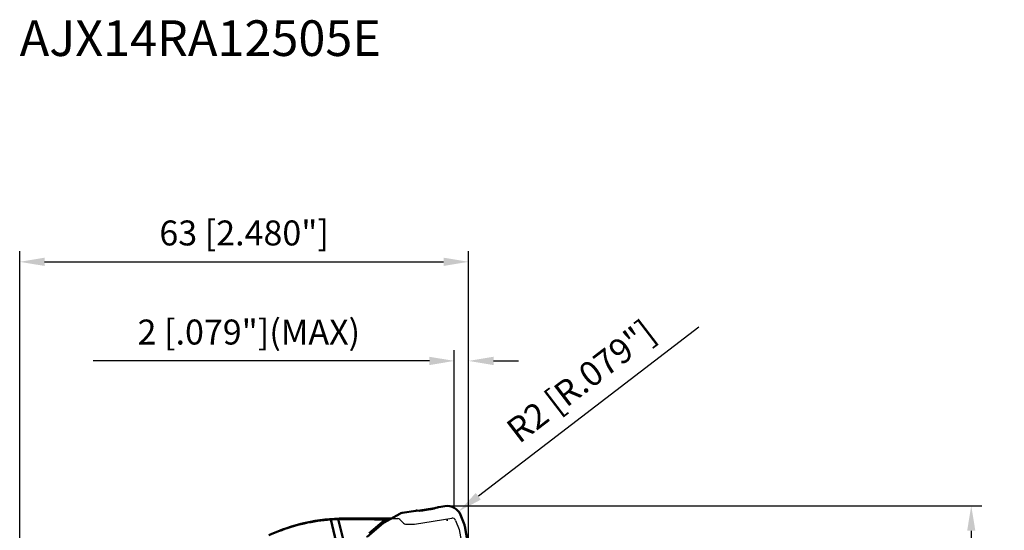
# Model space of a CAD drawing. Units: millimetres. Extents: x -35 to 138, y -84 to 130.
# Drawn here: x 0 to 138, y 59 to 130 of the extents above; entities that cross this region are included whole.
import ezdxf

# ---------------------------------------------------------------- set-up
doc = ezdxf.new("R2010")
doc.units = ezdxf.units.MM
for name, color, linetype, lineweight in [('1', 4, 'Continuous', 50), ('2', 7, 'Continuous', 25), ('cut', 1, 'Continuous', 25), ('nocut', 7, 'Continuous', 25), ('sk6', 5, 'Continuous', 35)]:
    doc.layers.add(name, color=color, linetype=linetype, lineweight=lineweight)
doc.styles.add('simplex', font='txt.shx', dxfattribs={"height": 3.5})
doc.dimstyles.new('コピー - ISO-25', dxfattribs={"dimscale": 0, "dimtxt": 3.5, "dimasz": 3.5, "dimexe": 1.5, "dimexo": 0, "dimgap": 2.3, "dimtad": 1, "dimdec": 8, "dimdsep": 46, "dimtxsty": 'simplex', "dimcen": 0.09, "dimclrd": 256, "dimclre": 256, "dimclrt": 256, "dimadec": 0, "dimazin": 0, "dimtfac": 1, "dimtofl": 0, "dimtmove": 0, "dimatfit": 3, "dimfxl": 1, "dimtolj": 1, "dimlwd": -1, "dimlwe": -1, "dimarcsym": 0})

# ---------------------------------------------------------------- blocks, each defined once
blk = doc.blocks.new('*D22')
at = {"layer": '2'}
for p, q in [((60.03, 62.28), (135.05, 62.28)), ((133.55, 58.78), (133.55, -21.99))]:
    blk.add_line(p, q, dxfattribs=at)
blk.add_solid([(134.13, 58.78), (132.97, 58.78), (133.55, 62.28)], dxfattribs=at)
at = {"layer": 'Defpoints', "color": 0}
for p in [(60.03, 62.28), (133.55, 62.28), (63.32, -62.72)]:
    blk.add_point(p, dxfattribs=at)
at = {"layer": '2', "insert": (127.75, 0.14), "char_height": 3.5, "attachment_point": 2, "rotation": 90, "style": 'simplex'}
blk.add_mtext('\\A1;%%c125 [%%C4.921"]', dxfattribs=at)
blk = doc.blocks.new('*D23')
at = {"layer": '2'}
for p, q in [((0, 48), (0, 98.02)), ((63, 56.05), (63, 98.02)), ((3.5, 96.52), (59.5, 96.52))]:
    blk.add_line(p, q, dxfattribs=at)
for points in [[(3.5, 97.1), (3.5, 95.94), (0, 96.52)], [(59.5, 95.94), (59.5, 97.1), (63, 96.52)]]:
    blk.add_solid(points, dxfattribs=at)
at = {"layer": 'Defpoints', "color": 0}
for p in [(63, 96.52), (63, 56.05), (0, 48)]:
    blk.add_point(p, dxfattribs=at)
at = {"layer": '2', "insert": (31.5, 102.32), "char_height": 3.5, "attachment_point": 2, "style": 'simplex'}
blk.add_mtext('\\A1;63 [2.480"]', dxfattribs=at)
blk = doc.blocks.new('*D25')
at = {"layer": '2'}
for p, q in [((61, 62.01), (61, 84.12)), ((63, 62.5), (63, 84.12)), ((57.5, 82.62), (10.32, 82.62)), ((66.5, 82.62), (70, 82.62))]:
    blk.add_line(p, q, dxfattribs=at)
for points in [[(57.5, 82.03), (57.5, 83.2), (61, 82.62)], [(66.5, 83.2), (66.5, 82.03), (63, 82.62)]]:
    blk.add_solid(points, dxfattribs=at)
at = {"layer": 'Defpoints', "color": 0}
for p in [(61, 82.62), (63, 62.5), (61, 62.01)]:
    blk.add_point(p, dxfattribs=at)
at = {"layer": '2', "insert": (32.16, 86.67), "char_height": 3.5, "attachment_point": 5, "style": 'simplex'}
blk.add_mtext('\\A1;2 [.079"](MAX)', dxfattribs=at)
blk = doc.blocks.new('*D26')
at = {"layer": '2'}
for p, q in [((95.33, 87.37), (64.37, 63.63)), ((59.91, 60.28), (60.09, 60.28)), ((60, 60.19), (60, 60.37))]:
    blk.add_line(p, q, dxfattribs=at)
blk.add_solid([(64.01, 64.09), (64.72, 63.16), (61.59, 61.5)], dxfattribs=at)
at = {"layer": 'Defpoints', "color": 0}
for p in [(61.59, 61.5), (60, 60.28)]:
    blk.add_point(p, dxfattribs=at)
at = {"layer": '2', "insert": (78.77, 79.77), "char_height": 3.5, "attachment_point": 5, "rotation": 37.478, "style": 'simplex'}
blk.add_mtext('\\A1;R2 [R.079"]', dxfattribs=at)

msp = doc.modelspace()

# ---------------------------------------------------------------- linework, layer by layer
at = {"layer": '1'}
for p, q in [((59.68612927, 62.25412441), (58.83041993, 62.11726142)), ((53.34479054, 61.18090593), (51.15198307, 59.95346756)), ((55.60585243, 61.60152095), (53.65888975, 61.29012185)), ((57.68449367, 61.81248505), (56.78896005, 61.66925253)), ((61.85888962, 61.02215722), (62.4186556, 59.62307202)), ((43.65230505, 60.3721582), (44.43924327, 57.18490327)), ((45.59310478, 56.85078721), (44.71338139, 60.41384042)), ((45.54236657, 60.5), (45.54236657, 60.42178774)), ((45.54236657, 60.5), (52.1283583, 60.5)), ((51.0008731, 59.84859191), (48.74999708, 57.94132124)), ((51.19875478, 60.26555483), (49.04106539, 58.43724548)), ((51.31009326, 60.26555483), (49.15240387, 58.43724548)), ((51.19875478, 60.37607984), (51.19875478, 60.26555483)), ((51.31009326, 60.26555483), (51.19875478, 60.26555483)), ((51.31009326, 60.42164827), (51.31009326, 60.26555483)), ((62.47377432, 59.42896109), (62.98400649, 56.50685291))]:
    msp.add_line(p, q, dxfattribs=at)
for centre, radius, start, end in [((60.00199661, 60.27922496), 2, 21.8060656207, 99.0869794154), ((56.90804156, 66.66485017), 4.91409454, 279.0911253552, 290.6954580317), ((45.54236657, 35.5), 25, 90, 115), ((45.37530521, 35.69026454), 24.74196039, 93.9932407089, 111.4040463266), ((44.84761838, 43.47026497), 16.9441072, 90.4539214515, 94.045261264), ((45.36523421, 35.65874453), 24.76367672, 89.5901649371, 91.508367697)]:
    msp.add_arc(centre, radius, start, end, dxfattribs=at)
for centre, major_axis, ratio, start_param, end_param in [((53.83122676, 60.26950457), (-0.26888467, 0.99997567), 0.9571160587, 6.1835381593, 6.5205939036), ((55.7662292, 60.57899074), (-0.1267399, 1.02729356), 0.9568841455, 6.1232821376, 6.3174864154), ((56.01439977, 66.60769423), (0, 5), 0.9902680687, 3.0977970451, 3.2986722863), ((58.99079669, 61.09473121), (-0.1267399, 1.02729356), 0.9568841455, 0.0343011082, 0.2284988816), ((23.66035865, 0), (-430.4798682, 0), 0.1405408347, 4.6483738764, 4.6615354008), ((51.65479395, 59.05123201), (-0.48211486, 0.91348711), 0.9612199624, 0.0237268768, 0.2091521795), ((51.74268564, 0), (0, 60.5), 0.1405408347, 0.050898912, 0.064015104), ((29.40859587, 0), (-430.4798682, 0), 0.1405408347, 4.6599325286, 4.6614900684), ((61.46540189, 59.24200899), (-0.95526174, -0.37600307), 0.9731255119, 2.9447637329, 3.1470418955)]:
    msp.add_ellipse(centre, major_axis=major_axis, ratio=ratio, start_param=start_param, end_param=end_param, dxfattribs=at)
at = {"layer": 'cut'}
for p, q in [((59.7089613, 62.25777619), (53.492305, 61.26347812)), ((53.492305, 61.26347812), (51.07142804, 59.90837635)), ((61.85510654, 61.03161269), (62.45631662, 59.52894163)), ((51.07142804, 59.90837635), (48.67298289, 57.87606358)), ((62.45631662, 59.52894163), (63, 56.41525783))]:
    msp.add_line(p, q, dxfattribs=at)
msp.add_open_spline([(61.85510654, 61.03161269), (61.7725141, 61.23804514), (61.53669528, 61.62573544), (61.01333854, 62.05556561), (60.37877195, 62.28794971), (59.92695748, 62.29264271), (59.7089613, 62.25777619)], degree=3, knots=[0, 0, 0, 0, 0.2510229746, 0.5012359312, 0.7507550953, 1, 1, 1, 1], dxfattribs=at)
at = {"layer": 'nocut'}
for p, q in [((45.54236657, 60.5), (53.05196458, 60.5)), ((53.33480729, 60.38284271), (53.88284271, 59.83480729)), ((54.16568542, 59.71765), (55.32502938, 59.71765)), ((55.38759558, 59.72257346), (60.64159076, 60.55462115)), ((61.18403462, 60.24647641), (61.68931571, 58.98331783)), ((61.68931571, 58.98331783), (62.1399, 56.40265))]:
    msp.add_line(p, q, dxfattribs=at)
for centre, radius, start, end in [((45.54236657, 35.5), 25, 90, 115), ((53.05196458, 60.1), 0.4, 45, 90), ((54.16568542, 60.11765), 0.4, 225, 270), ((55.32502938, 60.11765), 0.4, 270, 278.9989), ((60.71979851, 60.06077548), 0.5, 21.8021, 98.9989)]:
    msp.add_arc(centre, radius, start, end, dxfattribs=at)

# ---------------------------------------------------------------- texts
at = {"layer": 'sk6', "insert": (0, 130.39998879), "char_height": 5, "width": 70.0371254103, "attachment_point": 1, "style": 'simplex'}
msp.add_mtext('AJX14RA12505E', dxfattribs=at)

# ---------------------------------------------------------------- dimensions: what is measured, and where the dimension line sits
at = {"layer": '2'}
dim = msp.add_linear_dim(base=(63, 96.5194727116), p1=(0, 48), p2=(63, 56.0504359184), dimstyle='コピー - ISO-25', override={"dimscale": 1}, dxfattribs=at)
dim.commit()
dim.dimension.update_dxf_attribs({"geometry": '*D23', "text_midpoint": (31.5, 96.5194727116), "dimtype": 160})
for base, p1, p2, angle, text, override, picture, middle in [((61, 82.61606559), (63, 62.5), (61, 62.01242698), 180, '<>(MAX)', {"dimscale": 1}, '*D25', (32.15833333, 82.61606559)), ((133.5509180164, 62.2822224556), (63.3170355222, -62.7177775444), (60.025602659, 62.2822224556), 90, '%%c<>', {"dimscale": 1, "dimse1": 1, "dimse2": 0, "dimsd1": 1}, '*D22', (133.5509180164, 0.1412147408))]:
    dim = msp.add_linear_dim(base=base, p1=p1, p2=p2, angle=angle, text=text, dimstyle='コピー - ISO-25', override=override, dxfattribs=at)
    dim.commit()
    dim.dimension.update_dxf_attribs({"geometry": picture, "text_midpoint": middle, "dimtype": 160})
dim = msp.add_radius_dim(center=(60.00199661, 60.27922496), mpoint=(61.58917093, 61.49613814), dimstyle='コピー - ISO-25', override={"dimscale": 1}, dxfattribs=at)
dim.commit()
dim.dimension.update_dxf_attribs({"geometry": '*D26', "text_midpoint": (78.77281721, 79.77453714)})

doc.saveas('drawing.dxf')
